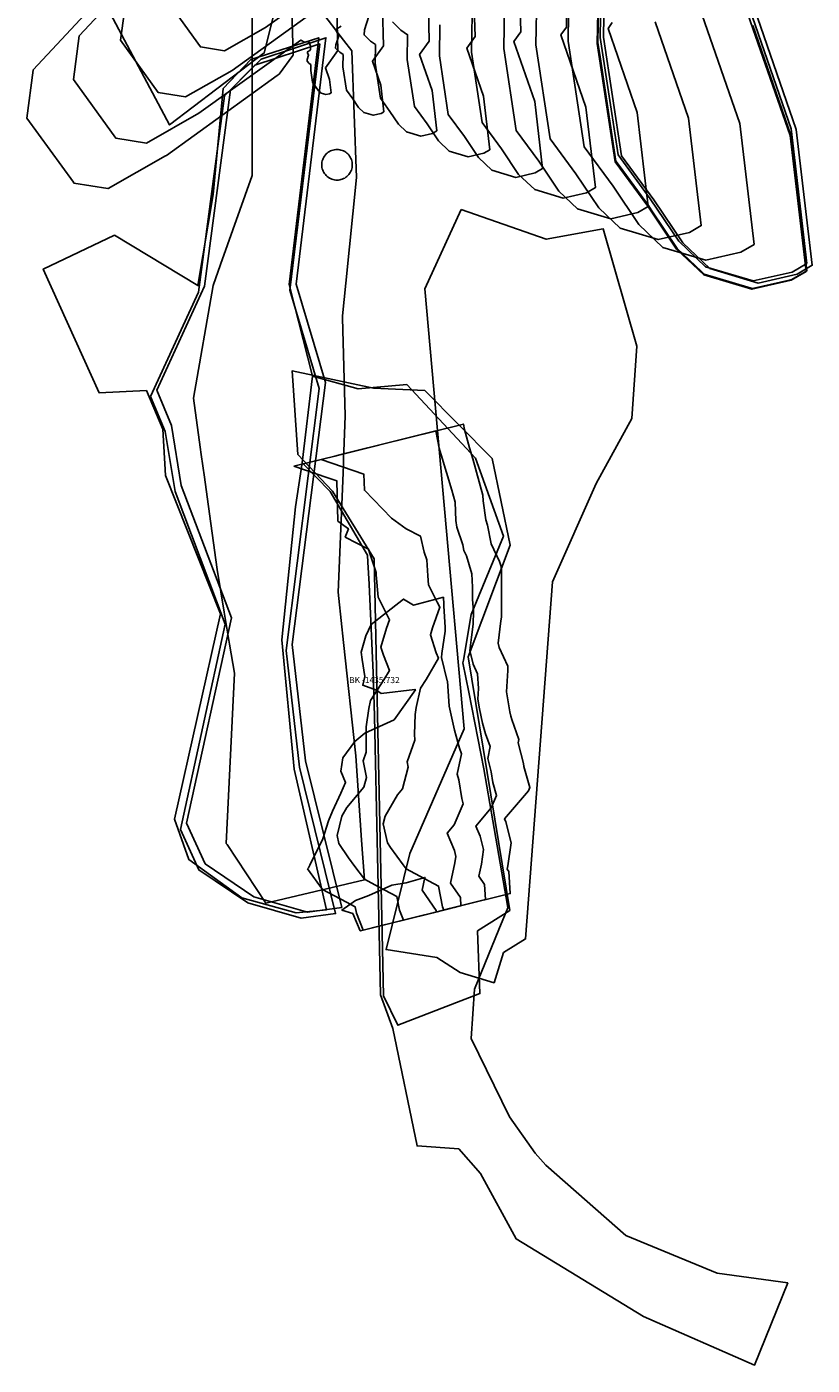
# Model space of a CAD drawing. Extents: x 1016 to 2372, y -9493 to -5395.
# Drawn here: x 1722 to 1850, y -7306 to -7088 of the extents above; entities that cross this region are included whole.
import ezdxf

# ---------------------------------------------------------------- set-up
doc = ezdxf.new("R2010")
doc.units = 0

msp = doc.modelspace()

# ---------------------------------------------------------------- linework, layer by layer
at = {"layer": 'W68LXLIFT', "color": 4}
for points in [[(1772.343, -7085.137, -1410), (1772.514, -7092.018, -1410), (1770.493, -7094.811, -1410), (1771.162, -7096.738, -1410), (1771.416, -7098.89, -1410), (1771.179, -7099.028, -1410), (1770.556, -7099.171, -1410), (1769.792, -7098.942, -1410), (1769.363, -7098.535, -1410), (1768.906, -7097.855, -1410), (1768.391, -7097.152, -1410), (1768.104, -7095.276, -1410), (1768.121, -7094.276, -1410), (1767.852, -7094.091, -1410), (1767.516, -7093.755, -1410), (1767.542, -7093.484, -1410), (1767.765, -7092.755, -1410), (1767.573, -7092.357, -1410), (1767.604, -7092.209, -1410), (1767.972, -7091.976, -1410), (1768.059, -7091.819, -1410), (1768.05, -7091.279, -1410), (1767.835, -7090.644, -1410), (1767.709, -7090.556, -1410), (1767.07, -7090.647, -1410), (1766.485, -7090.301, -1410), (1749.898, -7102.218, -1410), (1741.372, -7107.074, -1410), (1736.335, -7106.248, -1410), (1729.459, -7096.695, -1410), (1730.403, -7089.605, -1410), (1739.412, -7079.926, -1410)], [(1773.663, -7078.964, -1430), (1760.722, -7088.263, -1430), (1754.069, -7092.052, -1430), (1750.14, -7091.407, -1430), (1744.774, -7083.954, -1430)], [(1839.561, -7085.172, -1500), (1846.37, -7104.769, -1500), (1848.945, -7126.661, -1500), (1846.536, -7128.071, -1500), (1840.2, -7129.522, -1500), (1832.429, -7127.191, -1500), (1828.066, -7123.054, -1500), (1823.413, -7116.131, -1500), (1818.173, -7108.988, -1500), (1815.263, -7089.904, -1500), (1815.436, -7079.727, -1500)], [(1815.962, -7079.565, -1501), (1815.787, -7089.844, -1501), (1818.727, -7109.119, -1501), (1824.019, -7116.334, -1501), (1828.719, -7123.327, -1501), (1833.125, -7127.505, -1501), (1840.974, -7129.859, -1501), (1847.373, -7128.393, -1501), (1849.807, -7126.969, -1501), (1847.206, -7104.859, -1501), (1840.328, -7085.065, -1501)], [(1758.587, -7082.056, -1418.206), (1758.564, -7097.171, -1419.88), (1758.54, -7112.33, -1420.651), (1753.429, -7126.829, -1422.425), (1752.218, -7130.266, -1422.929), (1748.983, -7148.616, -1424.032), (1750.093, -7156.577, -1423.363), (1750.259, -7157.764, -1423.294), (1750.772, -7161.446, -1422.634), (1751.221, -7164.666, -1422.318), (1752.875, -7176.524, -1422.497), (1754.025, -7183.456, -1422.598), (1754.885, -7188.644, -1422.754), (1755.674, -7193.4, -1422.754), (1754.345, -7221.087, -1422.754), (1754.475, -7221.284, -1422.754), (1760.77, -7230.802, -1422.754), (1776.845, -7227.037, -1422.754), (1776.396, -7220.579, -1422.754), (1775.441, -7206.842, -1422.754), (1773.463, -7188.381, -1422.754), (1772.698, -7181.243, -1422.539), (1772.587, -7180.202, -1422.514), (1773.418, -7159.464, -1422.061), (1773.467, -7158.231, -1422.069), (1773.505, -7157.284, -1422.223), (1773.738, -7151.47, -1421.999), (1773.301, -7135.498, -1421.474), (1773.293, -7135.212, -1421.438), (1773.825, -7129.888, -1420.761), (1775.544, -7112.675, -1419.765), (1774.78, -7092.049, -1418.571), (1773.466, -7090.336, -1418.471), (1769.69, -7085.414, -1418.196)], [(1831.887, -7086.243, -1490), (1838.014, -7103.877, -1490), (1840.331, -7123.575, -1490), (1838.163, -7124.844, -1490), (1832.462, -7126.15, -1490), (1825.47, -7124.053, -1490), (1821.544, -7120.33, -1490), (1817.357, -7114.1, -1490), (1812.642, -7107.673, -1490), (1810.023, -7090.501, -1490), (1810.179, -7081.343, -1490)], [(1839.328, -7086.065, -1511), (1846.206, -7105.859, -1511), (1848.807, -7127.969, -1511), (1846.373, -7129.393, -1511), (1839.974, -7130.859, -1511), (1832.125, -7128.505, -1511), (1827.719, -7124.327, -1511), (1823.019, -7117.334, -1511), (1817.727, -7110.119, -1511), (1814.787, -7090.844, -1511), (1814.962, -7080.565, -1511)], [(1815.045, -7081.493, -1510), (1814.887, -7090.744, -1510), (1815.181, -7092.672, -1510), (1817.827, -7110.019, -1510), (1818.356, -7110.741, -1510), (1823.119, -7117.234, -1510), (1823.589, -7117.933, -1510), (1827.819, -7124.227, -1510), (1831.785, -7127.987, -1510), (1832.225, -7128.405, -1510), (1839.289, -7130.524, -1510), (1840.074, -7130.759, -1510), (1845.833, -7129.44, -1510), (1846.473, -7129.293, -1510), (1848.663, -7128.012, -1510), (1848.907, -7127.869, -1510), (1846.566, -7107.97, -1510), (1846.306, -7105.759, -1510), (1840.116, -7087.944, -1510)], [(1765.01, -7085.25, -1400), (1765.219, -7092.75, -1400), (1765.178, -7092.807, -1400), (1762.982, -7095.843, -1400), (1762.637, -7096.091, -1400), (1744.589, -7109.069, -1400), (1744.438, -7109.155, -1400), (1735.126, -7114.466, -1400), (1735.048, -7114.454, -1400), (1729.523, -7113.572, -1400), (1729.436, -7113.452, -1400), (1721.841, -7103.032, -1400), (1721.846, -7102.995, -1400), (1722.869, -7095.181, -1400), (1722.893, -7095.155, -1400), (1732.868, -7084.439, -1400)], [(1762.745, -7083.465, -1390), (1760.537, -7092.383, -1390), (1745.121, -7104.108, -1390), (1734.082, -7083.332, -1390)], [(1770.074, -7084.632, -1420), (1755.31, -7095.241, -1420), (1747.72, -7099.563, -1420), (1743.237, -7098.827, -1420), (1737.116, -7090.324, -1420), (1737.957, -7084.013, -1420)], [(1817.227, -7087.434, -1470), (1816.538, -7088.385, -1470), (1821.301, -7102.092, -1470), (1823.102, -7117.404, -1470), (1821.417, -7118.39, -1470), (1816.985, -7119.405, -1470), (1811.55, -7117.775, -1470), (1808.499, -7114.881, -1470), (1805.244, -7110.039, -1470), (1801.579, -7105.043, -1470), (1799.543, -7091.695, -1470), (1799.665, -7084.576, -1470)], [(1824.213, -7087.314, -1480), (1829.657, -7102.985, -1480), (1831.716, -7120.489, -1480), (1829.79, -7121.617, -1480), (1824.723, -7122.777, -1480), (1818.51, -7120.914, -1480), (1815.021, -7117.605, -1480), (1811.3, -7112.07, -1480), (1807.111, -7106.358, -1480), (1804.783, -7091.098, -1480), (1804.922, -7082.96, -1480)], [(1779.814, -7085.129, -1420), (1779.966, -7091.254, -1420), (1778.167, -7093.74, -1420), (1779.519, -7097.63, -1420), (1780.03, -7101.975, -1420), (1779.552, -7102.255, -1420), (1778.294, -7102.543, -1420), (1776.752, -7102.081, -1420), (1775.886, -7101.26, -1420), (1774.962, -7099.885, -1420), (1773.922, -7098.467, -1420), (1773.344, -7094.679, -1420), (1773.379, -7092.659, -1420), (1772.835, -7092.286, -1420), (1772.155, -7091.607, -1420), (1772.208, -7091.059, -1420), (1772.659, -7089.589, -1420), (1772.272, -7088.785, -1420), (1772.333, -7088.486, -1420), (1773.077, -7088.015, -1420)], [(1787.285, -7085.121, -1430), (1787.418, -7090.49, -1430), (1785.841, -7092.669, -1430), (1787.875, -7098.523, -1430), (1788.644, -7105.061, -1430), (1787.925, -7105.482, -1430), (1786.032, -7105.916, -1430), (1783.711, -7105.22, -1430), (1782.408, -7103.984, -1430), (1781.018, -7101.916, -1430), (1779.453, -7099.782, -1430), (1778.584, -7094.083, -1430), (1778.636, -7091.043, -1430), (1777.817, -7090.481, -1430), (1776.795, -7089.459, -1430), (1776.874, -7088.635, -1430), (1777.552, -7086.423, -1430)], [(1794.756, -7085.113, -1440), (1794.87, -7089.726, -1440), (1793.516, -7091.598, -1440), (1796.232, -7099.415, -1440), (1797.259, -7108.147, -1440), (1796.298, -7108.709, -1440), (1793.771, -7109.288, -1440), (1790.671, -7108.358, -1440), (1788.931, -7106.708, -1440), (1787.075, -7103.947, -1440), (1784.985, -7101.098, -1440), (1783.824, -7093.486, -1440), (1783.893, -7089.426, -1440), (1782.8, -7088.676, -1440), (1781.435, -7087.311, -1440)], [(1802.227, -7085.105, -1450), (1802.323, -7088.962, -1450), (1801.19, -7090.527, -1450), (1804.588, -7100.307, -1450), (1805.873, -7111.232, -1450), (1804.671, -7111.936, -1450), (1801.509, -7112.66, -1450), (1797.631, -7111.497, -1450), (1795.453, -7109.433, -1450), (1793.131, -7105.978, -1450), (1790.516, -7102.413, -1450), (1789.064, -7092.889, -1450), (1789.15, -7087.81, -1450)], [(1809.698, -7085.097, -1460), (1809.775, -7088.198, -1460), (1808.864, -7089.456, -1460), (1812.944, -7101.2, -1460), (1814.488, -7114.318, -1460), (1813.044, -7115.163, -1460), (1809.247, -7116.033, -1460), (1804.591, -7114.636, -1460), (1801.976, -7112.157, -1460), (1799.188, -7108.008, -1460), (1796.048, -7103.728, -1460), (1794.304, -7092.292, -1460), (1794.408, -7086.193, -1460)]]:
    msp.add_polyline3d(points, dxfattribs=at)
for points in [[(1736.153, -7122.086, -1413), (1749.732, -7130.276, -1413), (1752.194, -7115.455, -1413), (1753.855, -7098.177, -1413), (1758.357, -7093.478, -1413), (1769.4, -7089.922, -1413), (1764.606, -7130.068, -1413), (1768.39, -7145.002, -1413), (1766.702, -7159.141, -1413), (1765.597, -7166.27, -1413), (1763.385, -7187.927, -1413), (1765.382, -7209.017, -1413), (1770.697, -7231.893, -1413), (1765.723, -7232.403, -1413), (1756.88, -7229.949, -1413), (1748.267, -7223.716, -1413), (1745.925, -7217.121, -1413), (1753.409, -7183.733, -1413), (1744.432, -7161.184, -1413), (1744.006, -7153.629, -1413), (1741.348, -7147.369, -1413), (1733.624, -7147.723, -1413), (1724.516, -7127.585, -1413)], [(1742.017, -7148.315, -1429), (1744.409, -7154.05, -1429), (1746.017, -7163.804, -1429), (1754.174, -7185.379, -1429), (1746.874, -7218.815, -1429), (1749.88, -7225.405, -1429), (1757.859, -7230.797, -1429), (1766.565, -7233.291, -1429), (1772.161, -7232.511, -1429), (1766.261, -7208.666, -1429), (1764.087, -7189.705, -1429), (1769.505, -7147.035, -1429), (1764.709, -7131.039, -1429), (1769.583, -7090.92, -1429), (1759.018, -7094.406, -1429), (1754.056, -7099.376, -1429), (1749.821, -7131.366, -1429)], [(1750.821, -7130.366, -1419), (1755.056, -7098.376, -1419), (1760.018, -7093.406, -1419), (1770.583, -7089.92, -1419), (1765.709, -7130.039, -1419), (1770.505, -7146.035, -1419), (1765.087, -7188.705, -1419), (1767.261, -7207.666, -1419), (1773.161, -7231.511, -1419), (1767.565, -7232.291, -1419), (1758.859, -7229.797, -1419), (1750.88, -7224.405, -1419), (1747.874, -7217.815, -1419), (1755.174, -7184.379, -1419), (1747.017, -7162.804, -1419), (1745.409, -7153.05, -1419), (1743.017, -7147.315, -1419)], [(1792.633, -7117.888, -1477), (1806.484, -7122.734, -1477), (1815.748, -7121.046, -1477), (1821.237, -7140.11, -1477), (1820.433, -7151.92, -1477), (1814.62, -7162.47, -1477), (1807.466, -7178.52, -1477), (1803.1, -7236.636, -1477), (1799.527, -7238.879, -1477), (1797.971, -7243.778, -1477), (1792.46, -7242.121, -1477), (1788.649, -7239.674, -1477), (1780.376, -7238.382, -1477), (1784.258, -7222.739, -1477), (1793.114, -7202.442, -1477), (1786.683, -7130.804, -1477)], [(1765.986, -7157.773, -1464), (1771.673, -7163.732, -1464), (1778.413, -7174.767, -1464), (1779.958, -7245.919, -1464), (1782.317, -7250.705, -1464), (1795.671, -7245.539, -1464), (1795.265, -7235.353, -1464), (1800.528, -7232.004, -1464), (1793.774, -7190.734, -1464), (1800.586, -7172.554, -1464), (1797.681, -7158.439, -1464), (1786.678, -7147.334, -1464), (1778.315, -7146.97, -1464), (1765.072, -7144.172, -1464)], [(1768.39, -7145.002, -1449.5), (1775.828, -7147.079, -1449.5), (1783.77, -7146.401, -1449.5), (1794.94, -7158.376, -1449.5), (1799.508, -7171.059, -1449.5), (1795.481, -7180.765, -1449.5), (1794.222, -7183.802, -1449.5), (1792.98, -7191.239, -1449.5), (1792.902, -7191.706, -1449.5), (1793.843, -7196.485, -1449.5), (1796.286, -7208.948, -1449.5), (1800.206, -7231.548, -1449.5), (1800.217, -7231.61, -1449.5), (1799.407, -7233.563, -1449.5), (1798.775, -7235.091, -1449.5), (1794.797, -7244.844, -1449.5), (1794.234, -7252.859, -1449.5), (1800.513, -7265.592, -1449.5), (1804.659, -7271.541, -1449.5), (1806.423, -7273.486, -1449.5), (1819.464, -7284.913, -1449.5), (1834.318, -7291.058, -1449.5), (1845.809, -7292.655, -1449.5), (1840.384, -7306.058, -1449.5), (1822.337, -7298.111, -1449.5), (1801.559, -7285.487, -1449.5), (1795.761, -7274.828, -1449.5), (1792.229, -7270.851, -1449.5), (1785.443, -7270.357, -1449.5), (1781.464, -7251.223, -1449.5), (1779.475, -7245.752, -1449.5), (1778.471, -7200.367, -1449.5), (1778.357, -7194.928, -1449.5), (1778.337, -7194.502, -1449.5), (1777.598, -7178.86, -1449.5), (1777.391, -7175.278, -1449.5), (1777.327, -7174.164, -1449.5), (1771.258, -7163.782, -1449.5), (1766.702, -7159.141, -1449.5)], [(1765.36, -7159.697, -1556), (1772.24, -7157.985, -1556), (1776.615, -7156.897, -1556), (1781.981, -7155.562, -1556), (1788.485, -7153.944, -1556), (1789.033, -7156.748, -1556), (1789.339, -7157.853, -1556), (1791.086, -7163.571, -1556), (1791.626, -7165.529, -1556), (1791.749, -7168.512, -1556), (1791.902, -7169.583, -1556), (1792.874, -7172.496, -1556), (1793.058, -7173.418, -1556), (1793.466, -7174.284, -1556), (1794.349, -7177.219, -1556), (1794.482, -7179.395, -1556), (1794.474, -7181.311, -1556), (1794.596, -7183.316, -1556), (1794.582, -7185.406, -1556), (1794.289, -7187.514, -1556), (1794.038, -7189.664, -1556), (1794.578, -7191.897, -1556), (1795.282, -7193.477, -1556), (1795.442, -7195.85, -1556), (1795.312, -7197.592, -1556), (1795.59, -7199.205, -1556), (1796.107, -7201.517, -1556), (1796.588, -7203.255, -1556), (1797.331, -7205.335, -1556), (1796.931, -7207.275, -1556), (1797.476, -7209.421, -1556), (1797.764, -7211.196, -1556), (1798.393, -7213.316, -1556), (1797.525, -7215.326, -1556), (1795.019, -7218.278, -1556), (1795.702, -7219.91, -1556), (1796.253, -7222.093, -1556), (1795.905, -7224.5, -1556), (1795.474, -7226.409, -1556), (1796.418, -7227.773, -1556), (1796.599, -7230.252, -1556), (1790.725, -7231.713, -1556), (1788.721, -7232.212, -1556), (1783.233, -7233.577, -1556), (1782.565, -7231.946, -1556), (1782.131, -7229.729, -1556), (1779.15, -7228.146, -1556), (1776.838, -7226.923, -1556), (1775.31, -7224.856, -1556), (1774.279, -7223.438, -1556), (1772.696, -7221.084, -1556), (1772.403, -7219.782, -1556), (1773.173, -7216.664, -1556), (1773.99, -7215.264, -1556), (1776.775, -7211.938, -1556), (1777.178, -7210.349, -1556), (1776.624, -7207.674, -1556), (1777.128, -7206.238, -1556), (1777.112, -7203.134, -1556), (1777.143, -7202.112, -1556), (1777.581, -7199.113, -1556), (1777.858, -7197.812, -1556), (1780.04, -7194.455, -1556), (1780.933, -7192.924, -1556), (1779.943, -7190.424, -1556), (1779.533, -7189.15, -1556), (1780.461, -7186.025, -1556), (1780.939, -7184.678, -1556), (1779.629, -7182.097, -1556), (1779.084, -7181.017, -1556), (1778.773, -7177.391, -1556), (1778.749, -7176.978, -1556), (1777.655, -7173.714, -1556), (1777.521, -7173.161, -1556), (1773.721, -7171.207, -1556), (1774.25, -7169.852, -1556), (1772.538, -7168.618, -1556), (1772.372, -7162.074, -1556), (1770.741, -7161.51, -1556)], [(1769.826, -7158.586, -1566), (1772.046, -7158.034, -1566), (1773.458, -7157.682, -1566), (1775.19, -7157.251, -1566), (1792.973, -7152.827, -1566), (1793.14, -7153.678, -1566), (1793.976, -7156.699, -1566), (1794.523, -7158.491, -1566), (1796.154, -7164.403, -1566), (1796.192, -7165.337, -1566), (1796.631, -7168.406, -1566), (1796.917, -7169.261, -1566), (1797.525, -7172.307, -1566), (1798.871, -7175.168, -1566), (1799.13, -7176.03, -1566), (1799.169, -7176.668, -1566), (1799.156, -7180.146, -1566), (1799.191, -7180.735, -1566), (1799.169, -7184.265, -1566), (1799.089, -7184.84, -1566), (1798.661, -7188.514, -1566), (1798.825, -7189.192, -1566), (1800.191, -7192.256, -1566), (1800.238, -7192.952, -1566), (1799.978, -7196.431, -1566), (1800.533, -7199.651, -1566), (1800.695, -7200.375, -1566), (1800.846, -7200.92, -1566), (1802.008, -7204.171, -1566), (1801.89, -7204.741, -1566), (1802.745, -7208.11, -1566), (1802.824, -7208.594, -1566), (1803.822, -7211.965, -1566), (1803.568, -7212.555, -1566), (1799.698, -7217.114, -1566), (1799.891, -7217.576, -1566), (1800.749, -7220.975, -1566), (1800.207, -7224.721, -1566), (1800.085, -7225.262, -1566), (1800.352, -7225.649, -1566), (1800.615, -7229.253, -1566), (1792.074, -7231.378, -1566), (1791.466, -7231.529, -1566), (1789.8, -7231.944, -1566), (1789.597, -7231.448, -1566), (1788.929, -7228.038, -1566), (1784.343, -7225.602, -1566), (1783.641, -7225.231, -1566), (1783.177, -7224.603, -1566), (1781.097, -7221.741, -1566), (1780.617, -7221.027, -1566), (1779.916, -7217.912, -1566), (1780.222, -7216.673, -1566), (1782.243, -7213.211, -1566), (1783.061, -7212.234, -1566), (1783.966, -7208.66, -1566), (1783.793, -7207.822, -1566), (1785.041, -7204.27, -1566), (1785.036, -7203.297, -1566), (1785.132, -7200.125, -1566), (1785.302, -7198.955, -1566), (1785.976, -7195.792, -1566), (1786.889, -7194.387, -1566), (1788.899, -7190.943, -1566), (1788.561, -7190.09, -1566), (1787.611, -7187.141, -1566), (1787.958, -7185.97, -1566), (1789.142, -7182.637, -1566), (1788.719, -7181.804, -1566), (1787.291, -7178.975, -1566), (1787.165, -7177.508, -1566), (1787.014, -7174.921, -1566), (1786.588, -7173.649, -1566), (1785.961, -7171.061, -1566), (1783.655, -7169.875, -1566), (1781.236, -7168.114, -1566), (1776.848, -7163.594, -1566), (1776.782, -7160.977, -1566), (1771.563, -7159.171, -1566)], [(1767.553, -7225.26, -1546), (1767.724, -7225.068, -1546), (1767.975, -7224.625, -1546), (1770.088, -7220.358, -1546), (1771.022, -7217.41, -1546), (1771.636, -7215.85, -1546), (1773.003, -7212.899, -1546), (1773.779, -7211.194, -1546), (1773.009, -7209.359, -1546), (1773.317, -7207.187, -1546), (1775.27, -7204.495, -1546), (1776.938, -7203.147, -1546), (1781.687, -7200.982, -1546), (1785.171, -7196.069, -1546), (1785.072, -7196.017, -1546), (1779.584, -7196.665, -1546), (1778.801, -7196.142, -1546), (1776.567, -7195.354, -1546), (1776.944, -7193.917, -1546), (1776.501, -7191.132, -1546), (1776.302, -7189.954, -1546), (1777.1, -7187.301, -1546), (1777.932, -7185.426, -1546), (1783.206, -7181.319, -1546), (1784.865, -7182.304, -1546), (1789.726, -7181.007, -1546), (1789.794, -7182.121, -1546), (1789.793, -7182.475, -1546), (1790, -7185.898, -1546), (1789.996, -7186.547, -1546), (1789.488, -7190.189, -1546), (1789.415, -7190.814, -1546), (1790.33, -7194.603, -1546), (1790.373, -7194.698, -1546), (1790.646, -7198.747, -1546), (1790.645, -7198.753, -1546), (1790.646, -7198.759, -1546), (1791.518, -7202.659, -1546), (1792.33, -7205.589, -1546), (1792.655, -7206.498, -1546), (1791.972, -7209.808, -1546), (1792.207, -7210.732, -1546), (1792.705, -7213.798, -1546), (1792.963, -7214.667, -1546), (1791.483, -7218.097, -1546), (1790.341, -7219.441, -1546), (1791.513, -7222.244, -1546), (1791.757, -7223.212, -1546), (1791.603, -7224.279, -1546), (1790.864, -7227.556, -1546), (1792.484, -7229.898, -1546), (1792.583, -7231.251, -1546), (1789.375, -7232.049, -1546), (1785.977, -7232.895, -1546), (1776.667, -7235.211, -1546), (1775.534, -7232.443, -1546), (1775.334, -7231.42, -1546), (1773.958, -7230.689, -1546), (1770.035, -7228.616, -1546)], [(1779.628, -7234.474, -1536), (1776.192, -7235.329, -1536), (1776.179, -7235.322, -1536), (1776.165, -7235.314, -1536), (1774.949, -7232.492, -1536), (1773.185, -7231.954, -1536), (1775.403, -7230.377, -1536), (1777.566, -7229.583, -1536), (1781.296, -7227.88, -1536), (1783.657, -7227.499, -1536), (1786.718, -7226.641, -1536), (1786.253, -7228.703, -1536), (1788.55, -7232.022, -1536), (1788.567, -7232.25, -1536), (1788.026, -7232.385, -1536), (1783.232, -7233.577, -1536)]]:
    msp.add_polyline3d(points, close=True, dxfattribs=at)
at = {"layer": 'W68LXLIFT', "color": 6}
msp.add_polyline3d([(1774.879, -7110.605, 0), (1774.869, -7110.388, 0), (1774.841, -7110.173, 0), (1774.794, -7109.961, 0), (1774.729, -7109.754, 0), (1774.646, -7109.553, 0), (1774.545, -7109.36, 0), (1774.429, -7109.177, 0), (1774.297, -7109.005, 0), (1774.15, -7108.845, 0), (1773.99, -7108.698, 0), (1773.818, -7108.566, 0), (1773.635, -7108.449, 0), (1773.442, -7108.349, 0), (1773.241, -7108.266, 0), (1773.034, -7108.201, 0), (1772.822, -7108.154, 0), (1772.607, -7108.125, 0), (1772.39, -7108.116, 0), (1772.173, -7108.125, 0), (1771.958, -7108.154, 0), (1771.746, -7108.201, 0), (1771.539, -7108.266, 0), (1771.338, -7108.349, 0), (1771.146, -7108.449, 0), (1770.963, -7108.566, 0), (1770.79, -7108.698, 0), (1770.63, -7108.845, 0), (1770.484, -7109.005, 0), (1770.352, -7109.177, 0), (1770.235, -7109.36, 0), (1770.135, -7109.553, 0), (1770.052, -7109.754, 0), (1769.986, -7109.961, 0), (1769.939, -7110.173, 0), (1769.911, -7110.388, 0), (1769.901, -7110.605, 0), (1769.911, -7110.822, 0), (1769.939, -7111.037, 0), (1769.986, -7111.249, 0), (1770.052, -7111.456, 0), (1770.135, -7111.656, 0), (1770.235, -7111.849, 0), (1770.352, -7112.032, 0), (1770.484, -7112.204, 0), (1770.63, -7112.365, 0), (1770.79, -7112.511, 0), (1770.963, -7112.643, 0), (1771.146, -7112.76, 0), (1771.338, -7112.86, 0), (1771.539, -7112.943, 0), (1771.746, -7113.009, 0), (1771.958, -7113.056, 0), (1772.173, -7113.084, 0), (1772.39, -7113.093, 0), (1772.607, -7113.084, 0), (1772.822, -7113.056, 0), (1773.034, -7113.009, 0), (1773.241, -7112.943, 0), (1773.442, -7112.86, 0), (1773.635, -7112.76, 0), (1773.818, -7112.643, 0), (1773.99, -7112.511, 0), (1774.15, -7112.365, 0), (1774.297, -7112.204, 0), (1774.429, -7112.032, 0), (1774.545, -7111.849, 0), (1774.646, -7111.656, 0), (1774.729, -7111.456, 0), (1774.794, -7111.249, 0), (1774.841, -7111.037, 0), (1774.869, -7110.822, 0), (1774.879, -7110.605, 0)], dxfattribs=at)

# ---------------------------------------------------------------- texts
at = {"layer": 'W68LXLIFT', "color": 4}
msp.add_text('BK -1435.732', height=1, dxfattribs=at).set_placement((1774.358, -7194.994, -1435.732))

doc.saveas('drawing.dxf')
